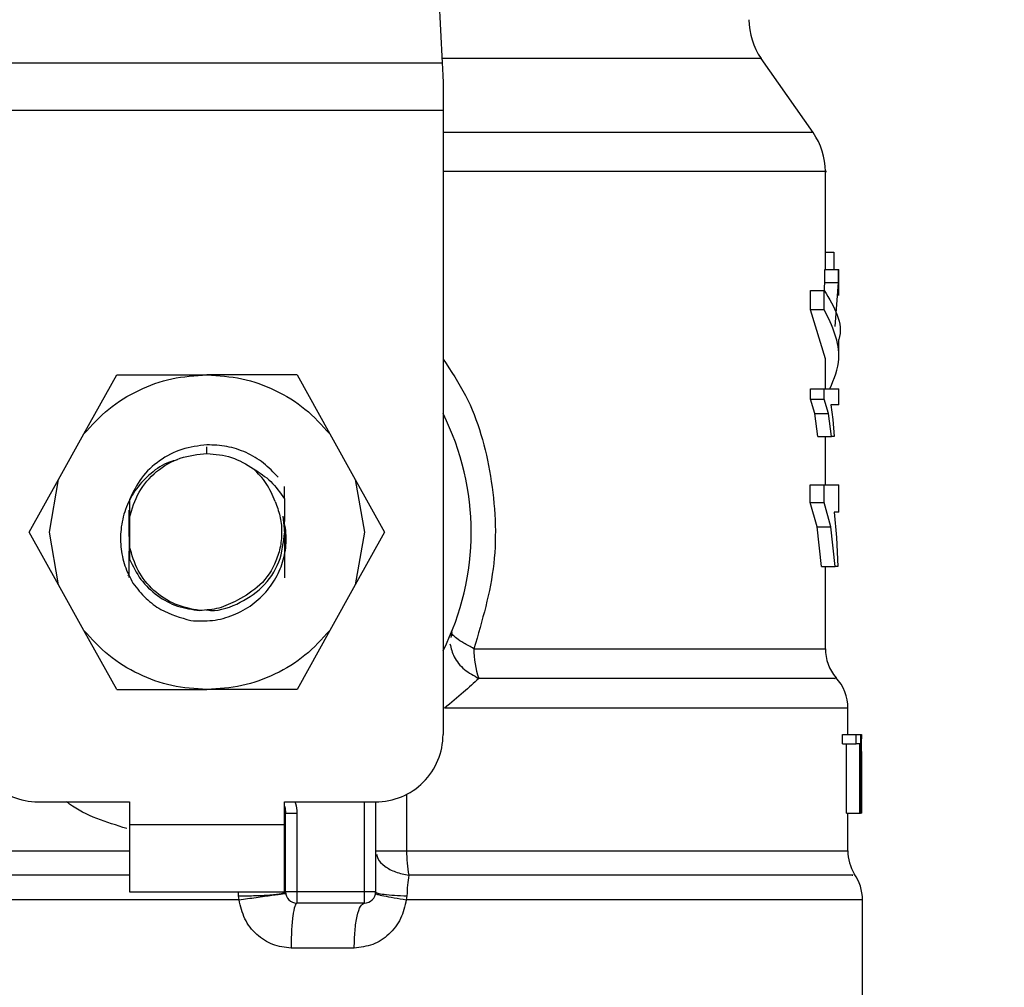
# Model space of a CAD drawing. Extents: x 0.4 to 10.6, y 0.4 to 8.1.
# Drawn here: x 6.4 to 6.5, y 6.5 to 6.6 of the extents above; entities that cross this region are included whole.
import ezdxf

# ---------------------------------------------------------------- set-up
doc = ezdxf.new("R2010")
doc.units = 0
doc.linetypes.add('SLD-SOLID', pattern=[0])
doc.layers.get('0').update_dxf_attribs({"linetype": 'CONTINUOUS'})
doc.styles.add('SLDTEXTSTYLE0', font='TXT', dxfattribs={"width": 0.75})
doc.dimstyles.new('SLDDIMSTYLE1', dxfattribs={"dimtxt": 0.125, "dimasz": 0.13, "dimexe": 0, "dimexo": 0.0625, "dimgap": 0.03125, "dimtad": 0, "dimtih": 1, "dimtoh": 1, "dimdec": 1, "dimlfac": 18, "dimrnd": 1e-09, "dimzin": 12, "dimtxsty": 'SLDTEXTSTYLE0', "dimsah": 1, "dimcen": 0.09, "dimazin": 3, "dimtfac": 1, "dimtdec": 1, "dimtofl": 0, "dimtmove": 0, "dimatfit": 3, "dimtolj": 1, "dimtzin": 12})

# ---------------------------------------------------------------- blocks, each defined once
blk = doc.blocks.new('_D_9')
at = {"color": 7, "linetype": 'SLD-SOLID'}
for p, q in [((6.075992743577687, 6.888190406750204), (6.075992743577687, 7.692435032973337)), ((8.543465087388782, 6.108034827371172), (8.54346508738878, 7.692435032973337)), ((6.075992743577687, 7.567435032973337), (7.148096966002642, 7.567435032973337)), ((8.54346508738878, 7.567435032973337), (7.471360864963831, 7.567435032973337))]:
    blk.add_line(p, q, dxfattribs=at)
for points in [[(6.075992743577687, 7.567435032973337), (6.205992743577687, 7.547435032973337), (6.205992743577687, 7.587435032973336)], [(8.54346508738878, 7.567435032973337), (8.41346508738878, 7.587435032973336), (8.41346508738878, 7.547435032973337)]]:
    blk.add_solid(points, dxfattribs=at)
at = {"color": 7, "linetype": 'SLD-SOLID', "insert": (7.148096966002642, 7.629349761211509), "char_height": 0.125, "attachment_point": 1, "style": 'SLDTEXTSTYLE0'}
blk.add_mtext('44.4', dxfattribs=at)

msp = doc.modelspace()

# ---------------------------------------------------------------- linework, layer by layer
at = {"color": 7, "linetype": 'SLD-SOLID'}
for p, q in [((6.403686158390951, 6.652166788771343), (6.405078888968676, 6.622920685143347)), ((6.35933010783287, 6.622920685143347), (6.405078888968676, 6.622920685143347)), ((6.441166555043841, 6.616131856901803), (6.436103289090676, 6.623362928923397)), ((6.405170407911441, 6.620998819937491), (6.405170407911441, 6.618280857261552)), ((6.405170407911441, 6.618280857261552), (6.359238588890104, 6.618280857261552)), ((6.405170407911441, 6.618280857261552), (6.405170407911441, 6.557569250459067)), ((6.442353172447046, 6.60281229817789), (6.442353172447046, 6.612370975903376)), ((6.442353172447046, 6.6045146222162), (6.443176973300798, 6.6045146222162)), ((6.443176973300798, 6.6045146222162), (6.443176973300798, 6.60281229817789)), ((6.442313409943423, 6.601538170674496), (6.442313409943423, 6.60281229817789)), ((6.442313409943423, 6.60281229817789), (6.4436266155139, 6.60281229817789)), ((6.4436266155139, 6.601538170674496), (6.4436266155139, 6.60281229817789)), ((6.4436266155139, 6.60281229817789), (6.443665595804339, 6.60281229817789)), ((6.443665595804339, 6.600282359996544), (6.443665595804339, 6.60281229817789)), ((6.440904122519928, 6.598907815875394), (6.440904122519928, 6.600769906956953)), ((6.440904122519928, 6.600769906956953), (6.44224809514239, 6.600769906956953)), ((6.44223610120687, 6.600576765484434), (6.442313409943423, 6.601538170674496)), ((6.44224809514239, 6.598907815875394), (6.44224809514239, 6.600769906956953)), ((6.442313409943423, 6.601538170674496), (6.4436266155139, 6.601538170674496)), ((6.44329000310618, 6.597261843778693), (6.4436266155139, 6.601538170674496)), ((6.442353172447046, 6.594131296239341), (6.440904122519928, 6.598907815875394)), ((6.44224809514239, 6.598907815875394), (6.440904122519928, 6.598907815875394)), ((6.443665595804339, 6.594131328831558), (6.443665595804339, 6.595993419913116)), ((6.442353172447046, 6.591197312355197), (6.442353172447046, 6.594131296239341)), ((6.370242372884563, 6.586810595623516), (6.37344397145498, 6.592564849149888)), ((6.37344397145498, 6.592564849149888), (6.382204498400772, 6.592564849149888)), ((6.390964894977702, 6.592564849149888), (6.382204498400772, 6.592564849149888)), ((6.390964894977702, 6.592564849149888), (6.394166493548116, 6.586810595623516)), ((6.44089004268258, 6.590194710604004), (6.44089004268258, 6.591197312355197)), ((6.44089004268258, 6.591197312355197), (6.442234406411634, 6.591197312355197)), ((6.442234406411634, 6.590194710604004), (6.442234406411634, 6.591197312355197)), ((6.442234406411634, 6.591197312355197), (6.443665595804339, 6.591197312355197)), ((6.443665595804339, 6.589651626507388), (6.443665595804339, 6.591197312355197)), ((6.441315175549185, 6.588818732425348), (6.44089004268258, 6.590194710604004)), ((6.44089004268258, 6.590194710604004), (6.442234406411634, 6.590194710604004)), ((6.442650022351144, 6.588818732425348), (6.442234406411634, 6.590194710604004)), ((6.443665595804339, 6.589651626507388), (6.442880514503295, 6.589651626507388)), ((6.442880514503295, 6.589651626507388), (6.443073590791379, 6.588219035649392)), ((6.441623237175617, 6.586570716913132), (6.441315175549185, 6.588818732425348)), ((6.441315175549185, 6.588818732425348), (6.442650022351144, 6.588818732425348)), ((6.44295130479663, 6.586570716913132), (6.442650022351144, 6.588818732425348)), ((6.443073590791379, 6.588219035649392), (6.443203047073666, 6.586570716913132)), ((6.367777488766523, 6.582380498652225), (6.370242372884563, 6.586810595623516)), ((6.394166493548116, 6.586810595623516), (6.396631377666158, 6.582380498652225)), ((6.441623237175617, 6.586570716913132), (6.44295130479663, 6.586570716913132)), ((6.442353172447046, 6.581846540376112), (6.442353172447046, 6.586570716913132)), ((6.443203047073666, 6.586570716913132), (6.44295130479663, 6.586570716913132)), ((6.364925409121398, 6.577254264537586), (6.367777488766523, 6.582380498652225)), ((6.366893848604039, 6.577254264537586), (6.367777488766523, 6.582380498652225)), ((6.389735386218129, 6.580500058153013), (6.389742165399073, 6.581695671007857)), ((6.396631377666158, 6.582380498652225), (6.397515017828642, 6.577254264537586)), ((6.396631377666158, 6.582380498652225), (6.399483587680147, 6.577254264537586)), ((6.440880004280026, 6.580127789860895), (6.440880004280026, 6.581846540376112)), ((6.440880004280026, 6.581846540376112), (6.442224498377944, 6.581846540376112)), ((6.442224498377944, 6.580127789860895), (6.442224498377944, 6.581846540376112)), ((6.442224498377944, 6.581846540376112), (6.443665595804339, 6.581846540376112)), ((6.443665595804339, 6.579196825800656), (6.443665595804339, 6.581846540376112)), ((6.374673871321145, 6.580432494489068), (6.374680389764363, 6.578665670455127)), ((6.441566005244172, 6.57776899340621), (6.440880004280026, 6.580127789860895)), ((6.440880004280026, 6.580127789860895), (6.442224498377944, 6.580127789860895)), ((6.442895376553828, 6.57776899340621), (6.442224498377944, 6.580127789860895)), ((6.374637498407995, 6.577231091471949), (6.37464036652301, 6.57940597005127)), ((6.374680389764363, 6.578665670455127), (6.374680389764363, 6.575842891212261)), ((6.389769021385129, 6.577254264537586), (6.389606842517891, 6.57881197691313)), ((6.443665595804339, 6.579196825800656), (6.443216996542151, 6.579196825800656)), ((6.443216996542151, 6.579196825800656), (6.443443968734964, 6.576740904542039)), ((6.441985271511885, 6.573915257184159), (6.441566005244172, 6.57776899340621)), ((6.441566005244172, 6.57776899340621), (6.442895376553828, 6.57776899340621)), ((6.443305517001036, 6.573915257184159), (6.442895376553828, 6.57776899340621)), ((6.367777488766523, 6.572128063015162), (6.364925409121398, 6.577254264537586)), ((6.367777488766523, 6.572128063015162), (6.366893848604039, 6.577254264537586)), ((6.397515017828642, 6.577254264537586), (6.396631377666158, 6.572128063015162)), ((6.399483587680147, 6.577254264537586), (6.396631377666158, 6.572128063015162)), ((6.443443968734964, 6.576740904542039), (6.443564299196747, 6.573915257184159)), ((6.374680389764363, 6.575842891212261), (6.374676478698431, 6.574633491850013)), ((6.441985271511885, 6.573915257184159), (6.443305517001036, 6.573915257184159)), ((6.442353172447046, 6.565918594006738), (6.442353172447046, 6.573915257184159)), ((6.443564299196747, 6.573915257184159), (6.443305517001036, 6.573915257184159)), ((6.374550542375482, 6.573016233495681), (6.374546240202958, 6.573023925258679)), ((6.370242372884563, 6.567697933451657), (6.367777488766523, 6.572128063015162)), ((6.396631377666158, 6.572128063015162), (6.394166493548116, 6.567697933451657)), ((6.37344397145498, 6.561943679925284), (6.370242372884563, 6.567697933451657)), ((6.394166493548116, 6.567697933451657), (6.390964894977702, 6.561943679925284)), ((6.406008940446864, 6.567567401626238), (6.405929676177347, 6.567001144463986)), ((6.37344397145498, 6.561943679925284), (6.382204498400772, 6.561943679925284)), ((6.390964894977702, 6.561943679925284), (6.382204498400772, 6.561943679925284)), ((6.444540370884047, 6.557569250459067), (6.444540370884047, 6.560136897834423)), ((6.444013289565528, 6.556665859413635), (6.444013289565528, 6.557569250459067)), ((6.444013289565528, 6.557569250459067), (6.44533653353856, 6.557569250459067)), ((6.44533653353856, 6.556665859413635), (6.44533653353856, 6.557569250459067)), ((6.44533653353856, 6.557569250459067), (6.445766750790876, 6.557569250459067)), ((6.445766750790876, 6.557569250459067), (6.445766750790876, 6.5499139255607)), ((6.445766750790876, 6.557569250459067), (6.445831413747588, 6.557569250459067)), ((6.445831413747588, 6.5499139255607), (6.445831413747588, 6.557569250459067)), ((6.445831413747588, 6.557569250459067), (6.445849926126323, 6.557569250459067)), ((6.445849926126323, 6.557569250459067), (6.445836498133296, 6.556661655017761)), ((6.444013289565528, 6.556665859413635), (6.44533653353856, 6.556665859413635)), ((6.444390577058923, 6.5499139255607), (6.444390577058923, 6.556665859413635)), ((6.445705998900094, 6.556665859413635), (6.44533653353856, 6.556665859413635)), ((6.445705998900094, 6.5499139255607), (6.445705998900094, 6.556665859413635)), ((6.445852794241339, 6.554916081108706), (6.445852794241339, 6.556661655017761)), ((6.445835064075789, 6.554916081108706), (6.445849143913137, 6.555924353905496)), ((6.445849143913137, 6.555924353905496), (6.445849143913137, 6.5499139255607)), ((6.36580031456997, 6.551007557371416), (6.374658487795153, 6.551007557371416)), ((6.374658487795153, 6.551007557371416), (6.374658487795153, 6.5488203263422)), ((6.389750378637527, 6.551007557371416), (6.398608682231574, 6.551007557371416)), ((6.389750378637527, 6.5488203263422), (6.389750378637527, 6.551007557371416)), ((6.398608682231574, 6.551007557371416), (6.398608682231574, 6.54225863325455)), ((6.389859758114707, 6.54225863325455), (6.389859758114707, 6.549908482660614)), ((6.389859758114707, 6.549908482660614), (6.39095342251764, 6.549908482660614)), ((6.39095342251764, 6.549908482660614), (6.39095342251764, 6.54225863325455)), ((6.444390577058923, 6.5499139255607), (6.445705998900094, 6.5499139255607)), ((6.444540370884047, 6.546257828536985), (6.444540370884047, 6.5499139255607)), ((6.445766750790876, 6.5499139255607), (6.445705998900094, 6.5499139255607)), ((6.445766750790876, 6.5499139255607), (6.445831413747588, 6.5499139255607)), ((6.445849143913137, 6.5499139255607), (6.445831413747588, 6.5499139255607)), ((6.374658487795153, 6.5488203263422), (6.389750378637527, 6.5488203263422)), ((6.374658487795153, 6.5488203263422), (6.374658487795153, 6.54225863325455)), ((6.389750378637527, 6.54225863325455), (6.389750378637527, 6.5488203263422)), ((6.398608682231574, 6.546257828536985), (6.401620594104378, 6.546257828536985)), ((6.374658487795153, 6.54225863325455), (6.389750378637527, 6.54225863325455)), ((6.397515017828642, 6.54225863325455), (6.39095342251764, 6.54225863325455)), ((6.39095342251764, 6.54225863325455), (6.39095342251764, 6.541165034036049)), ((6.398608682231574, 6.54225863325455), (6.397515017828642, 6.54225863325455)), ((6.397515017828642, 6.541165034036049), (6.397515017828642, 6.54225863325455)), ((6.385327223808264, 6.541477104505058), (6.385275337000256, 6.541867885175912)), ((6.401653707795919, 6.541867885175912), (6.401596475864475, 6.541477104505058)), ((6.445962173718518, 6.529135279671465), (6.445962173718518, 6.541477104505058)), ((6.397515017828642, 6.541165034036049), (6.39095342251764, 6.541165034036049)), ((6.396532036591533, 6.536790571977615), (6.390391663081207, 6.536790571977615))]:
    msp.add_line(p, q, dxfattribs=at)
at = {"color": 8, "linetype": 'SLD-SOLID'}
for p, q in [((6.436103289090676, 6.623362928923397), (6.405057769212653, 6.623362928923397)), ((6.441166555043841, 6.616131856901803), (6.405170407911441, 6.616131856901803)), ((6.382204498400772, 6.584909556843737), (6.382204498400772, 6.585565735930167)), ((6.408172151012826, 6.565918594006738), (6.442353172447046, 6.565918594006738)), ((6.397515017828642, 6.54225863325455), (6.397515017828642, 6.551007557371416)), ((6.401620594104378, 6.551739643729108), (6.401620594104378, 6.546257828536985)), ((6.319868495548635, 6.546257828536985), (6.374658487795153, 6.546257828536985)), ((6.389750378637527, 6.546257828536985), (6.389854412991269, 6.546257828536985)), ((6.401620594104378, 6.546257828536985), (6.444540370884047, 6.546257828536985)), ((6.385275337000256, 6.541867885175912), (6.385278987328459, 6.54225863325455)), ((6.385327223808264, 6.541477104505058), (6.318446823083026, 6.541477104505058)), ((6.445962173718518, 6.541477104505058), (6.401596475864475, 6.541477104505058))]:
    msp.add_line(p, q, dxfattribs=at)
at = {"color": 7, "linetype": 'SLD-SOLID', "flags": 128}
for points in [[(6.405078888968676, 6.622920685143347), (6.405106787905643, 6.622334774874795), (6.405137424588764, 6.621691078607125), (6.405170407911441, 6.620998819937491)], [(6.389750378637527, 6.55059141995645), (6.389806567618058, 6.55038797934365), (6.389859758114707, 6.549908482660614)]]:
    msp.add_lwpolyline(points, dxfattribs=at)
at = {"color": 7, "linetype": 'SLD-SOLID'}
for centre, radius, start, end in [((6.441478307882149, 6.627126538836821), 0.006561679790031956, 180, 214.9999926240242), ((6.435791518730795, 6.612368236220461), 0.006561679790025574, 359.9955137360414, 35.00000335129266), ((6.382204467112245, 6.577254273767704), 0.02569991251093642, 333.3313394026472, 26.66866059735541), ((6.416530313195105, 6.565797034018661), 0.00835904611160839, 179.1667566259784, 199.3658225756419), ((6.44672765171417, 6.565918587386077), 0.004374453193350726, 180, 220.224194446985), ((6.440165971924144, 6.560131729750316), 0.004374453193351112, 359.8382069216814, 42.76507271514328), ((6.365800267637178, 6.557569234397626), 0.006561679790027419, 179.9999999998449, 270.0000000000008), ((6.398608666587309, 6.557569234397626), 0.006561679790026531, 270.0000000000164, 1.55109290705606e-10), ((6.413862553135725, 6.546186209783397), 0.0122421685240422, 179.6648081005172, 190.9175920837096), ((6.448914878310844, 6.546257832658124), 0.004374453193351141, 180.0000000716148, 211.0685655275815), ((6.441587669211984, 6.541477103656812), 0.00437445319335084, 1.604450503059223e-07, 35.36203443419725), ((6.390953373498946, 6.542258648220898), 0.001093613298338347, 180, 269.9999999935793), ((6.397515053288974, 6.542258648220898), 0.001093613298338348, 269.9999999971158, 359.9999995760406)]:
    msp.add_arc(centre, radius, start, end, dxfattribs=at)
at = {"color": 8, "linetype": 'SLD-SOLID'}
for points, knots in [([(6.44233765855219, 6.612368238157226), (6.442342851302933, 6.612368238157226), (6.442726893554581, 6.61236823815723), (6.441374000446888, 6.612368238157225), (6.438132566142453, 6.612368238157226), (6.43246415004384, 6.612368238157226), (6.42497027774851, 6.612368238157223), (6.415726769692127, 6.612368238157236), (6.408935929334154, 6.612368238157202), (6.405175275218428, 6.612368238157226), (6.405170407911441, 6.612368238157226)], [0, 0, 0, 0, 0.002278741146896992, 0.1685297300738213, 0.3347807932314156, 0.5010327473709808, 0.667283489924079, 0.8335347522888616, 0.9997845487942761, 0.9999999999999999, 0.9999999999999999, 0.9999999999999999, 0.9999999999999999]), ([(6.405170407911441, 6.594106460970687), (6.405941676735178, 6.592947708756479), (6.408211831539637, 6.589537034261018), (6.410073614711556, 6.582698359928417), (6.410579759914792, 6.57410977093255), (6.408976563715628, 6.568655370218457), (6.408172151012826, 6.565918594006738)], [0, 0, 0, 0, 0.14400311729198, 0.4238591766149232, 0.7109181039875357, 1, 1, 1, 1]), ([(6.405843632726882, 6.566385868608742), (6.405943072193393, 6.565959880730578), (6.406147460448152, 6.565084303638083), (6.407173160237556, 6.563843324523716), (6.408159947251631, 6.563294516850479), (6.408644216670595, 6.563025187431617)], [0, 0, 0, 0, 0.3254697523852703, 0.6689717574045639, 1, 1, 1, 1]), ([(6.443276575113153, 6.563025154839401), (6.443305867600297, 6.563025154865812), (6.44339074790758, 6.563025154942344), (6.4420402005476, 6.56302515396801), (6.439358672033508, 6.563025158039633), (6.435335238537841, 6.563025142909919), (6.430149734902633, 6.563025199357117), (6.423880030304832, 6.563025184251482), (6.416725655260586, 6.563025188226657), (6.411338035810508, 6.563025187696631), (6.408644216670595, 6.563025187431617)], [0, 0, 0, 0, 0.07000941794374728, 0.2028650171836929, 0.3357209482220234, 0.4685764495386104, 0.6014317562113962, 0.7342875902788204, 0.8671433308065335, 1, 1, 1, 1]), ([(6.444459151081564, 6.56013168307985), (6.444346298116533, 6.560131686253352), (6.44410843732792, 6.560131692942162), (6.441476609302484, 6.560131638624492), (6.437162256993686, 6.560131653666282), (6.431174043912831, 6.560131649636208), (6.423730115206125, 6.560131650714679), (6.415098794747274, 6.56013165043087), (6.408571131959719, 6.560131650468712), (6.405307295218996, 6.560131650487633)], [0, 0, 0, 0, 0.1307832769612287, 0.2756526014765492, 0.4205217434798567, 0.5653913156253424, 0.7102609581254131, 0.8551302417313973, 1, 1, 1, 1]), ([(6.374410265477453, 6.548419833190953), (6.372431251705073, 6.549020400714542), (6.370337266684434, 6.549655858342897), (6.368654197568518, 6.550937204451003), (6.368561787854381, 6.551007557371416)], [0, 0, 0, 0, 0.945094522106189, 1, 1, 1, 1]), ([(6.390743267908327, 6.551007557371416), (6.390766571714105, 6.550961161868303), (6.390935411493727, 6.550625019068477), (6.390945084559396, 6.550240193432717), (6.39095342251764, 6.549908482660614)], [0, 0, 0, 0, 0.1380231947162459, 1, 1, 1, 1]), ([(6.398714150642824, 6.545883898041848), (6.39874085505898, 6.545750092600699), (6.398823317986778, 6.545336902948169), (6.399457896539231, 6.544731062489015), (6.400502775707634, 6.544150191711805), (6.401396476882793, 6.543961591974264), (6.401841960436024, 6.543867580593779)], [0, 0, 0, 0, 0.1413371617172781, 0.4364475184085357, 0.7190857873869768, 1, 1, 1, 1]), ([(6.374658487795153, 6.543867515409346), (6.37436051278365, 6.5438675154085), (6.37021365937798, 6.543867515396728), (6.36240733681796, 6.543867516321798), (6.351739615214289, 6.543867512182966), (6.342109109099598, 6.543867527402471), (6.333824479856598, 6.543867470663669), (6.327148899303263, 6.543867486845809), (6.322380599876023, 6.543867478855901), (6.319566480772156, 6.543867493737928), (6.319388133515288, 6.543867463800688), (6.319307257587658, 6.543867450224914)], [0, 0, 0, 0, 0.009790945736614924, 0.1362584616328876, 0.2627259989936639, 0.3891945092608005, 0.5156619871765245, 0.6421294436107428, 0.7685971874889996, 0.8950647324410749, 1, 1, 1, 1]), ([(6.444961723053587, 6.54386748281713), (6.445011025843994, 6.543867495643276), (6.445153527637271, 6.543867532715193), (6.442851879445994, 6.543867512698331), (6.438320663370717, 6.543867505219767), (6.431613685799963, 6.543867558878874), (6.423106742748578, 6.543867547273725), (6.413138964166079, 6.543867540035506), (6.405607633676404, 6.543867567074336), (6.401841960436024, 6.543867580593778)], [0, 0, 0, 0, 0.0810239409767171, 0.2341866817722571, 0.3873489457106871, 0.540512257632724, 0.6936740489668073, 0.8468366992763977, 1, 1, 1, 1])]:
    msp.add_open_spline(points, degree=3, knots=knots, dxfattribs=at)
at = {"color": 7, "linetype": 'SLD-SOLID'}
for points, knots in [([(6.44224809514239, 6.600769906956953), (6.443201242511469, 6.599178546664498), (6.444155067032454, 6.59758605580956), (6.443665031115164, 6.595994549776441), (6.443664683222288, 6.595993419913116)], [0, 0, 0, 0, 0.9992900665772104, 0.9999999999999999, 0.9999999999999999, 0.9999999999999999, 0.9999999999999999]), ([(6.442794601421695, 6.591197312355197), (6.443195678586572, 6.592176450511205), (6.444248490341716, 6.594746649592154), (6.443012947766735, 6.59731679078538), (6.44224809514239, 6.598907815875394)], [0, 0, 0, 0, 0.3809580990306443, 1, 1, 1, 1]), ([(6.370242372884563, 6.586810595623516), (6.37101458172523, 6.58765884625118), (6.372559002265912, 6.589355350647423), (6.375518792683923, 6.591152604106714), (6.378770371111826, 6.592343218264849), (6.381059799121401, 6.592490972821772), (6.382204498400772, 6.592564849149888)], [0, 0, 0, 0, 0.2500000298079754, 0.5000009853195376, 0.7500037086130167, 0.9999999999999999, 0.9999999999999999, 0.9999999999999999, 0.9999999999999999]), ([(6.382204498400772, 6.592564849149888), (6.383349196477295, 6.592490970891166), (6.385638622081141, 6.592343212472983), (6.388890183610062, 6.591152640069057), (6.391849878363214, 6.589355305657485), (6.393394281141266, 6.587658840369936), (6.394166493548116, 6.586810595623516)], [0, 0, 0, 0, 0.2499983062832203, 0.5000030445247758, 0.7499979552656568, 0.9999999999999999, 0.9999999999999999, 0.9999999999999999, 0.9999999999999999]), ([(6.382204498400772, 6.585751153047471), (6.381380526141061, 6.585654636186424), (6.379740453509283, 6.585462524546204), (6.377541919051872, 6.584291169229814), (6.375730515609336, 6.582615506196145), (6.375025026185, 6.581157795469982), (6.374674001690009, 6.580432494489068)], [0, 0, 0, 0, 0.2536313071942918, 0.5048395265595498, 0.7536271287236739, 1, 1, 1, 1]), ([(6.389130474687599, 6.582599746489826), (6.388674595209668, 6.583084911859873), (6.387766117319391, 6.584051750757328), (6.386038914133955, 6.585051080159561), (6.384162071891089, 6.585685474855632), (6.382855439762078, 6.58572933518685), (6.382204498400772, 6.585751185639688)], [0, 0, 0, 0, 0.2527363951675832, 0.5036537905143336, 0.7527289662431594, 1, 1, 1, 1]), ([(6.374680389764363, 6.578665670455127), (6.374931035762776, 6.579518697233868), (6.375432331392098, 6.581224763153863), (6.377227941136391, 6.583251140092251), (6.3795506558307, 6.584642309289456), (6.381319887660214, 6.584820474673012), (6.382204498400772, 6.584909556843737)], [0, 0, 0, 0, 0.24999868997399, 0.5000010030596799, 0.7500019637996567, 1, 1, 1, 1]), ([(6.382204498400772, 6.584909556843737), (6.383020017395742, 6.584842778163615), (6.384651091194905, 6.584709217871136), (6.386044142227386, 6.583850350491731), (6.386740683035418, 6.583420907374077)], [0, 0, 0, 0, 0.4999890228068176, 1, 1, 1, 1]), ([(6.379302748218334, 6.584281700393084), (6.379054062782477, 6.584219955420837), (6.378121237433731, 6.583988348470987), (6.376726856448575, 6.583033873861209), (6.375288497408659, 6.581544440862458), (6.374308036181205, 6.579742301294266), (6.37380083529233, 6.577803037799167), (6.373771964860068, 6.575849599122606), (6.374148645154786, 6.573963721471712), (6.374722502048947, 6.572843097847032), (6.37500970151568, 6.572282256789459)], [0, 0, 0, 0, 0.0523043304296115, 0.1961948640284836, 0.336747790318094, 0.4744444307701662, 0.6109290598527565, 0.7432357007427611, 0.8714965863908536, 0.9999999999999999, 0.9999999999999999, 0.9999999999999999, 0.9999999999999999]), ([(6.388832190725994, 6.580237169338075), (6.388580592949402, 6.58085039711501), (6.388089311356707, 6.582047814369719), (6.387182811118139, 6.582970538260954), (6.386740552666553, 6.583420711820779)], [0, 0, 0, 0, 0.5121253886437862, 1, 1, 1, 1]), ([(6.386740683035418, 6.583420907374077), (6.387328824213518, 6.583042862885661), (6.388525007080132, 6.582273982289134), (6.38932747636416, 6.581097909906114), (6.389735386218129, 6.580500090745228)], [0, 0, 0, 0, 0.491681660485546, 1, 1, 1, 1]), ([(6.374673871321145, 6.580432494489068), (6.374672478751702, 6.57955281415641), (6.374669406104558, 6.57761183571995), (6.374673978552171, 6.57568632980789), (6.374676478698431, 6.574633491850013)], [0, 0, 0, 0, 0.4532148921049639, 1, 1, 1, 1]), ([(6.388832190725994, 6.580237169338075), (6.389008551892172, 6.579777139445925), (6.389361422687311, 6.57885669240336), (6.389517584193754, 6.577371445772366), (6.389397778879389, 6.575881212059882), (6.388831986704331, 6.574024561773366), (6.387536692481325, 6.571997154885359), (6.385951579666716, 6.571072332837159), (6.385187338016828, 6.5706264418435)], [0, 0, 0, 0, 0.129462117851066, 0.2590332183492702, 0.389961427417771, 0.5211507911721643, 0.7691290449306102, 1, 1, 1, 1]), ([(6.389735386218129, 6.580500025560796), (6.389733655967734, 6.579185727456836), (6.389731082541732, 6.577230953208236), (6.389737187061173, 6.574662146328594), (6.389741973106541, 6.573434487196728), (6.389744381669768, 6.572816671356597)], [0, 0, 0, 0, 0.5047957779818081, 0.7507899346631102, 1, 1, 1, 1]), ([(6.380632771372312, 6.568651060218833), (6.381338929157764, 6.568621650808815), (6.382748825955349, 6.568562932723624), (6.384806923279757, 6.569128416269469), (6.386641315630305, 6.570135306196), (6.388127958201918, 6.571535394407763), (6.389198014328088, 6.573195823856928), (6.389818497200479, 6.575022751878542), (6.390012443924804, 6.576944046403751), (6.389741849792299, 6.578190223135766), (6.389606842517891, 6.57881197691313)], [0, 0, 0, 0, 0.1320392282221498, 0.2636261878872697, 0.3946984191197013, 0.5215996973430282, 0.6429613503746857, 0.7618086446011725, 0.8811594125057363, 1, 1, 1, 1]), ([(6.374653142671716, 6.572836063725167), (6.37465500203493, 6.573472382943248), (6.374660368998235, 6.575309088039337), (6.374658364067836, 6.57719658076655), (6.374657053737645, 6.5784301591017)], [0, 0, 0, 0, 0.3464460459301256, 1, 1, 1, 1]), ([(6.382107895072298, 6.56970897096072), (6.382140079891748, 6.569702371851008), (6.383136705334233, 6.569498025803719), (6.385189956272305, 6.570167470617084), (6.387675457761403, 6.571743760555333), (6.38942865595369, 6.574289683666329), (6.389655566164842, 6.576266070247752), (6.389769021385129, 6.577254264537586)], [0, 0, 0, 0, 0.008273939740303384, 0.2562083303737233, 0.5041372054633793, 0.7520683520583406, 1, 1, 1, 1]), ([(6.3815105449359, 6.569630488904389), (6.380694412515581, 6.569782719418885), (6.379062098863368, 6.570087189552542), (6.376973123882877, 6.571502681094993), (6.375366546383325, 6.573448561635213), (6.374909112124477, 6.575044769184981), (6.374680389764363, 6.575842891212261)], [0, 0, 0, 0, 0.249992935186612, 0.5000008220501818, 0.7499946936084719, 1, 1, 1, 1]), ([(6.374676478698431, 6.574633491850013), (6.375008482051375, 6.573949326933015), (6.375669203795707, 6.572587766474779), (6.377331996594735, 6.57102551047918), (6.379310930453145, 6.569935880672865), (6.380779839934373, 6.569731939087774), (6.3815105449359, 6.569630488904389)], [0, 0, 0, 0, 0.2537781491033822, 0.5050453251820536, 0.7537861515352277, 1, 1, 1, 1]), ([(6.37500970151568, 6.572282256789459), (6.375415228449155, 6.571772216946002), (6.376194872043783, 6.57079164262619), (6.378051247682282, 6.569402436026017), (6.379632626329417, 6.568942161474967), (6.380632771372312, 6.568651060218833)], [0, 0, 0, 0, 0.2849008573080392, 0.5477345896649208, 1, 1, 1, 1]), ([(6.385187338016828, 6.5706264418435), (6.384588256971599, 6.570332684035231), (6.383426067305328, 6.569762807401885), (6.3821357395286, 6.569673675457817), (6.3815105449359, 6.569630488904389)], [0, 0, 0, 0, 0.5154761418181955, 0.9999999999999999, 0.9999999999999999, 0.9999999999999999, 0.9999999999999999]), ([(6.382204498400772, 6.561943679925284), (6.381059801064465, 6.562017573854306), (6.378770381753635, 6.562165363302825), (6.375518774023337, 6.563355906877939), (6.372559023039981, 6.565153218146258), (6.371014585617316, 6.566849699394623), (6.370242372884563, 6.567697933451657)], [0, 0, 0, 0, 0.2499967912672623, 0.4999989634108485, 0.7500014172297356, 1, 1, 1, 1]), ([(6.394166493548116, 6.567697933451657), (6.393394277249093, 6.566849705275871), (6.391849857589007, 6.565153263135793), (6.388890202270885, 6.563355870916166), (6.385638611439242, 6.562165369094766), (6.383349194534198, 6.562017575784939), (6.382204498400772, 6.561943679925284)], [0, 0, 0, 0, 0.2500005976766619, 0.4999970067618665, 0.7500011938407792, 0.9999999999999999, 0.9999999999999999, 0.9999999999999999, 0.9999999999999999]), ([(6.408172151012826, 6.565918594006738), (6.407831551403813, 6.566097012407925), (6.407158436482155, 6.566449614363298), (6.406454422691605, 6.566925693093698), (6.406021074618449, 6.567322399478706), (6.406012987843782, 6.567485680271807), (6.406008940446864, 6.567567401626238)], [0, 0, 0, 0, 0.2563728377802266, 0.506660542321474, 0.7530856635994957, 1, 1, 1, 1]), ([(6.408644216670595, 6.563025187431617), (6.408171656279626, 6.562585455604356), (6.407213299922723, 6.561693675844472), (6.405948452928942, 6.560657097564815), (6.405307295218996, 6.560131650487633)], [0, 0, 0, 0, 0.4930946485240661, 1, 1, 1, 1]), ([(6.401841960436024, 6.543867580593778), (6.401793514104155, 6.543557358746156), (6.40169813363798, 6.542946598275702), (6.401668359057497, 6.542223635501825), (6.401653707795919, 6.541867885175912)], [0, 0, 0, 0, 0.5079271868918723, 1, 1, 1, 1]), ([(6.385275337000256, 6.541867885175912), (6.385843244842492, 6.541870978988053), (6.386718323841735, 6.541875746187642), (6.387787011412445, 6.541922840885358), (6.388527232909782, 6.54197319020038), (6.389125477359618, 6.542036932462604), (6.389702696220372, 6.542130099906099), (6.389797943432696, 6.542208046521874), (6.389859758114707, 6.54225863325455)], [0, 0, 0, 0, 0.2387807588090767, 0.3679329847511777, 0.5000060364186357, 0.6320767727950881, 0.7612207566072882, 1, 1, 1, 1]), ([(6.39095342251764, 6.54225863325455), (6.390810081043812, 6.54225863325455), (6.390523451829041, 6.54225863325455), (6.390161957289452, 6.54225863325455), (6.389909159217964, 6.54225863325455), (6.389876225542965, 6.54225863325455), (6.389859758114707, 6.54225863325455)], [0, 0, 0, 0, 0.2500578972101734, 0.5000220578906587, 0.7500020604255893, 1, 1, 1, 1]), ([(6.398608682231574, 6.54225863325455), (6.398649209202678, 6.542216333083817), (6.398732211945944, 6.542129698674293), (6.399401087586071, 6.542012237312315), (6.400391753220418, 6.541917545614489), (6.401240718935695, 6.541884137114234), (6.401653707795919, 6.541867885175912)], [0, 0, 0, 0, 0.2450488178806682, 0.5018811809560326, 0.7576845335071873, 1, 1, 1, 1]), ([(6.385327223808264, 6.541477104505058), (6.385889804116372, 6.541558091106791), (6.38675656992121, 6.541682866922828), (6.387815447169119, 6.541832076982768), (6.388548974320277, 6.541934050095182), (6.389141911009507, 6.542014602169475), (6.389714153424642, 6.542089867177546), (6.389809255335509, 6.54209743960294), (6.38987096983704, 6.542102353578423)], [0, 0, 0, 0, 0.2388953891843222, 0.3680654144726907, 0.5001605260583929, 0.6322263001779946, 0.7613405413805936, 1, 1, 1, 1]), ([(6.390391663081207, 6.536790571977615), (6.389783842701379, 6.536858224809075), (6.38855929686019, 6.536994521643073), (6.386968650553932, 6.538053963357494), (6.385771747141884, 6.53958393786947), (6.385476387963512, 6.540841833911635), (6.385327223808264, 6.541477104505058)], [0, 0, 0, 0, 0.2429036986983072, 0.4893661415812069, 0.742116467986073, 1, 1, 1, 1]), ([(6.401596475864475, 6.541477104505058), (6.401449968074594, 6.540851350955745), (6.4011553063804, 6.53959281309139), (6.399966630317659, 6.538064988140344), (6.398379666192078, 6.536998470194904), (6.397144561499777, 6.536859494253179), (6.396532036591533, 6.536790571977615)], [0, 0, 0, 0, 0.2505241818092971, 0.5038631727935922, 0.7539510889599254, 1, 1, 1, 1]), ([(6.398597470509242, 6.542102353578423), (6.398634364554101, 6.542076311883775), (6.398710081257986, 6.54202286718044), (6.399362899555503, 6.54187079717465), (6.400341149131161, 6.541682842119732), (6.40118518785686, 6.541544511190015), (6.401596475864475, 6.541477104505058)], [0, 0, 0, 0, 0.2436138944716014, 0.4999625598021832, 0.7563389021738941, 1, 1, 1, 1]), ([(6.39095342251764, 6.541165034036049), (6.390879811554821, 6.541099272896806), (6.390732589903253, 6.540967750863165), (6.390546884202427, 6.539956198528729), (6.390416999557288, 6.538510223554253), (6.390400108545307, 6.537363787274438), (6.390391663081207, 6.536790571977615)], [0, 0, 0, 0, 0.2499993090349051, 0.4999976872558298, 0.7500000836002726, 1, 1, 1, 1]), ([(6.396532036591533, 6.536790571977615), (6.396546825926044, 6.537363786936472), (6.396576404721854, 6.538510221768292), (6.396803556461943, 6.539956204035287), (6.39712870912117, 6.540967744440383), (6.397386248785053, 6.541099271105905), (6.397515017828642, 6.541165034036049)], [0, 0, 0, 0, 0.2500003014714235, 0.5000027461660282, 0.7500029036211103, 1, 1, 1, 1])]:
    msp.add_open_spline(points, degree=3, knots=knots, dxfattribs=at)

# ---------------------------------------------------------------- dimensions: what is measured, and where the dimension line sits
dim = msp.add_linear_dim(base=(6.075992743577687, 7.567435032973338), p1=(8.543465087388782, 6.058034827371173), p2=(6.075992743577687, 6.838190406750204), dimstyle='SLDDIMSTYLE1', dxfattribs=at)
dim.commit()
dim.dimension.update_dxf_attribs({"geometry": '_D_9', "text_midpoint": (7.309728915483235, 7.567435032973338), "dimtype": 160})

doc.saveas('drawing.dxf')
